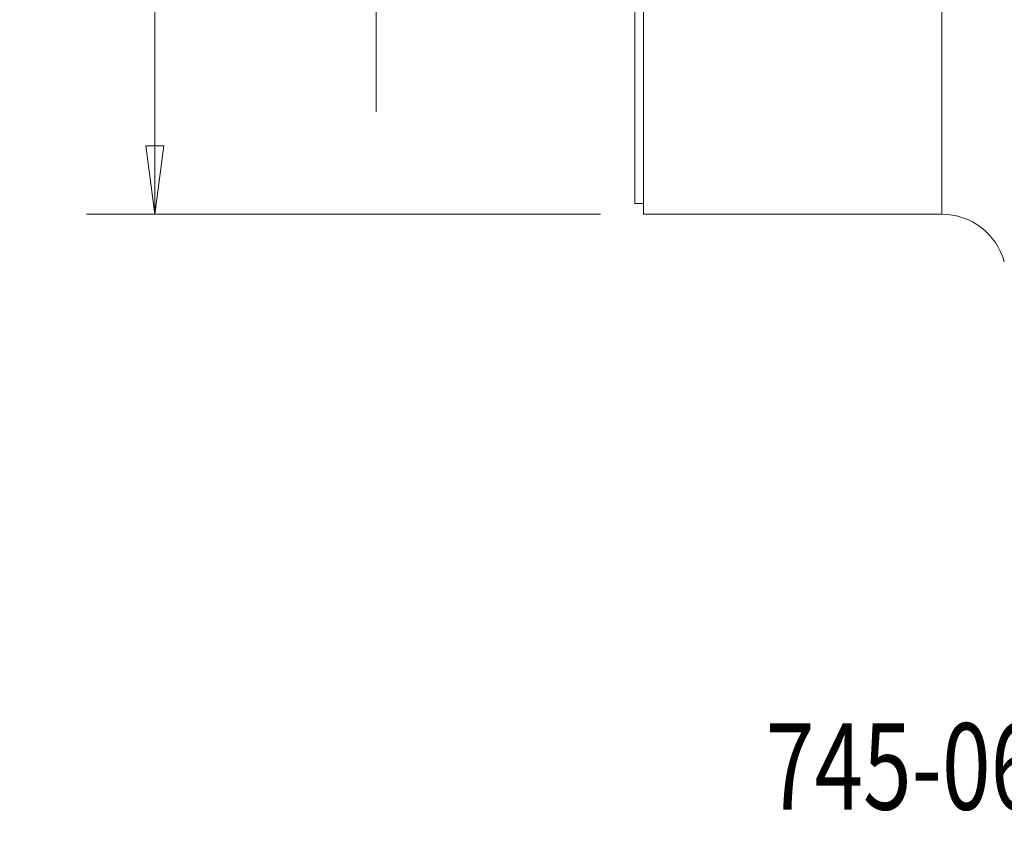
# Model space of a CAD drawing. Units: millimetres. Extents: x -28 to 66, y -53 to 60.
# Drawn here: x -28 to 17, y -53 to -15 of the extents above; entities that cross this region are included whole.
import ezdxf

# ---------------------------------------------------------------- set-up
doc = ezdxf.new("R2010")
doc.units = ezdxf.units.MM
doc.layers.get('0').update_dxf_attribs({"linetype": 'CONTINUOUS'})
for name, color, linetype in [('1', 4, 'CONTINUOUS'), ('SK2', 7, 'CONTINUOUS'), ('SK6', 5, 'CONTINUOUS')]:
    doc.layers.add(name, color=color, linetype=linetype)
doc.styles.add('iso_b_vert', font='simplex.shx')
doc.dimstyles.get("Standard").update_dxf_attribs({"dimtxt": 0.18, "dimasz": 0.18, "dimexe": 0.18, "dimexo": 0.0625, "dimgap": 0.09, "dimtad": 1, "dimzin": 0, "dimdsep": 52, "dimtxsty": 'Standard', "dimcen": 0.09, "dimadec": 0, "dimazin": 0, "dimtfac": 1, "dimtdec": 4, "dimtofl": 0, "dimtmove": 0, "dimatfit": 3, "dimfxl": 1, "dimtolj": 1, "dimtzin": 0, "dimarcsym": 0})

# ---------------------------------------------------------------- blocks, each defined once
blk = doc.blocks.new('DimnDraft3D1')
at = {"layer": 'SK2', "lineweight": 13}
for p, q in [((-11.974875, 19.7503), (-11.974875, -19.7503)), ((-12.392872, 14.174998), (-11.556878, 14.175002)), ((-11.974875, 11), (-12.392872, 14.174998)), ((-11.974875, 11), (-11.556878, 14.175002)), ((-1.5875, 11), (-15.149875, 11)), ((-1.5875, -11), (-15.149875, -11)), ((-11.974875, -11), (-12.392872, -14.175002)), ((-11.974875, -11), (-11.556878, -14.174998)), ((-11.556878, -14.174998), (-12.392872, -14.175002))]:
    blk.add_line(p, q, dxfattribs=at)
at = {"layer": 'SK2', "lineweight": 18, "insert": (-13.724935, -7.258144), "char_height": 3.50012, "attachment_point": 7, "rotation": 90, "line_spacing_factor": 1.084337, "style": 'iso_b_vert'}
blk.add_mtext('\\W1.1332;%%c22.0', dxfattribs=at)
blk = doc.blocks.new('_CLOSED')
at = {"lineweight": -2}
for p, q in [((-1, 0.166667), (0, 0)), ((-1, 0.166667), (-1, -0.166667)), ((0, 0), (-1, -0.166667)), ((0, 0), (-1, 0))]:
    blk.add_line(p, q, dxfattribs=at)
blk = doc.blocks.new('DimnDraft3D3')
at = {"layer": 'SK2', "lineweight": 13}
for p, q in [((-1.5875, 24.5), (-25.393715, 24.5)), ((-22.218715, 24.5), (-22.636712, 21.324998)), ((-22.218715, 24.5), (-22.218715, -24.5)), ((-22.218715, 24.5), (-21.800718, 21.325002)), ((-21.800718, 21.325002), (-22.636712, 21.324998)), ((-22.636712, -21.325002), (-21.800718, -21.324998)), ((-22.218715, -24.5), (-22.636712, -21.325002)), ((-22.218715, -24.5), (-21.800718, -21.324998)), ((-1.5875, -24.5), (-25.393715, -24.5))]:
    blk.add_line(p, q, dxfattribs=at)
at = {"layer": 'SK2', "lineweight": 18, "attachment_point": 7, "rotation": 90, "line_spacing_factor": 1.084337, "style": 'iso_b_vert'}
for s, insert, char_height in [('\\W0.7565;49', (-23.887495, 3.362452), 3.50012), ('%%c', (-23.968775, -4.631523), 3.175)]:
    blk.add_mtext(s, dxfattribs=dict(at, insert=insert, char_height=char_height))

msp = doc.modelspace()

# ---------------------------------------------------------------- linework, layer by layer
at = {"layer": '1', "lineweight": 18}
for p, q in [((14.209, -24.5), (14.209, 24.5)), ((0, -24), (0, -6.327)), ((0.4, -24.5), (0.4, -5.928)), ((0, -24), (0.4, -24)), ((0.4, -24.5), (14.209, -24.5))]:
    msp.add_line(p, q, dxfattribs=at)
at = {"layer": '1', "lineweight": 18, "extrusion": (0, 0, -1)}
msp.add_arc((-14.209, -27.5), 3, 90, 164.7464, dxfattribs=at)

# ---------------------------------------------------------------- texts
at = {"layer": 'SK6', "lineweight": 18, "insert": (6.063, -52.074), "char_height": 4, "attachment_point": 7, "line_spacing_factor": 1.084337, "style": 'iso_b_vert'}
msp.add_mtext('\\W0.7428;745-063Q22-21H', dxfattribs=at)

# ---------------------------------------------------------------- dimensions: what is measured, and where the dimension line sits
at = {"layer": 'SK2', "lineweight": 13}
for base, p1, p2, override, picture, middle in [((-22.219, -24.5), (-1.587, 24.5), (-1.587, -24.5), {"dimtxt": 3.50012, "dimasz": 3.175, "dimexe": 3.175, "dimexo": 1.5875, "dimgap": 1.75006, "dimtad": 1, "dimtih": 0, "dimtoh": 0, "dimdec": 1, "dimzin": 8, "dimpost": '<>', "dimtxsty": 'iso_b_vert', "dimblk1": 'CLOSED', "dimblk2": 'CLOSED', "dimsah": 1, "dimclrd": 9, "dimclre": 150, "dimclrt": 43, "dimtm": -0.005, "dimtdec": 2, "dimtofl": 1, "dimtmove": 0}, 'DimnDraft3D3', (-22.219, 0)), ((-11.975, -11), (-1.587, 11), (-1.587, -11), {"dimtxt": 3.50012, "dimasz": 3.175, "dimexe": 3.175, "dimexo": 1.5875, "dimgap": 1.75006, "dimtad": 1, "dimtih": 0, "dimtoh": 0, "dimdec": 2, "dimzin": 8, "dimpost": '<>', "dimtxsty": 'iso_b_vert', "dimblk1": 'CLOSED', "dimblk2": 'CLOSED', "dimsah": 1, "dimclrd": 9, "dimclre": 150, "dimclrt": 43, "dimtm": -0.005, "dimtdec": 2, "dimtofl": 1, "dimtmove": 0}, 'DimnDraft3D1', (-11.975, 0))]:
    dim = msp.add_linear_dim(base=base, p1=p1, p2=p2, angle=90, dimstyle='Standard', override=override, dxfattribs=at)
    dim.commit()
    dim.dimension.update_dxf_attribs({"geometry": picture, "text_midpoint": middle})

doc.saveas('drawing.dxf')
